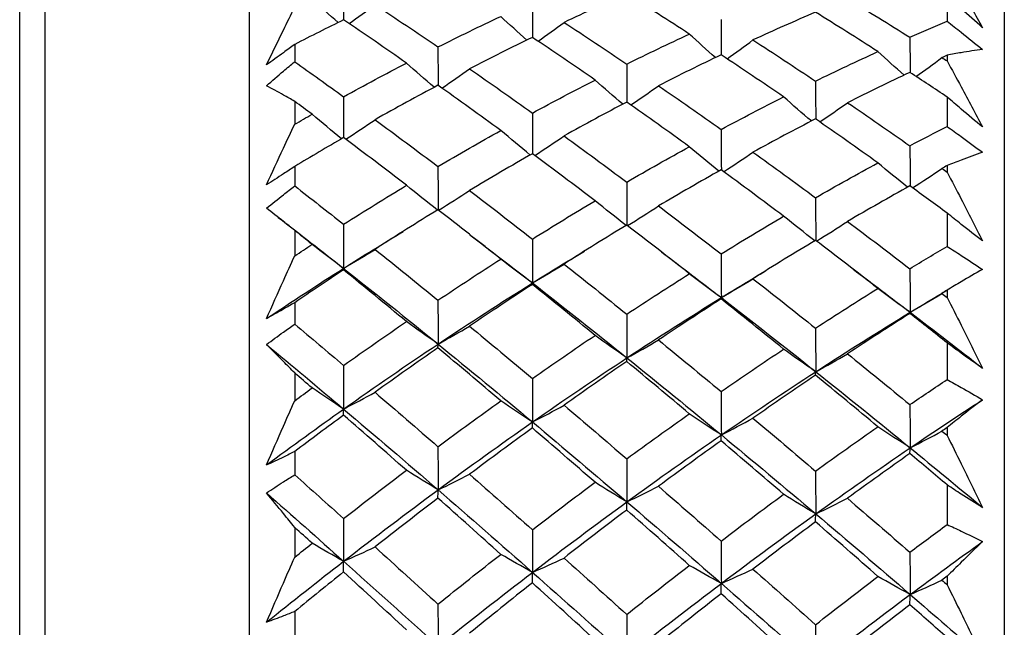
# Model space of a CAD drawing. Units: millimetres. Extents: x 24 to 867, y 24 to 606.
# Drawn here: x 181 to 189, y 159 to 164 of the extents above; entities that cross this region are included whole.
import ezdxf

# ---------------------------------------------------------------- set-up
doc = ezdxf.new("R2010")
doc.units = ezdxf.units.MM
doc.header["$LTSCALE"] = 0.54
for name, color, linetype, lineweight in [('Dimension (ISO)', 7, 'Continuous', 25), ('Visible (ISO)', 7, 'Continuous', 25), ('Visible Narrow (ISO)', 7, 'Continuous', 25)]:
    doc.layers.add(name, color=color, linetype=linetype, lineweight=lineweight)
doc.styles.add('Samuel Heath (ISO)', font='tahoma.ttf')
doc.dimstyles.new('Samuel Heath (ISO)', dxfattribs={"dimscale": 3, "dimtxt": 2, "dimasz": 2.5, "dimexe": 1, "dimexo": 1.5, "dimgap": 0.762, "dimtad": 0, "dimtih": 1, "dimtoh": 1, "dimdec": 4, "dimlfac": 0.03937, "dimrnd": 1e-08, "dimzin": 1, "dimdsep": 46, "dimlunit": 5, "dimtxsty": 'Samuel Heath (ISO)', "dimcen": 0.09, "dimdle": 10, "dimclrd": 256, "dimclre": 256, "dimclrt": 256, "dimazin": 0, "dimtfac": 1.5, "dimtmove": 0, "dimatfit": 3, "dimfxl": 1, "dimtolj": 1, "dimtzin": 0, "dimlwd": 15, "dimlwe": 15, "dimarcsym": 0})

# ---------------------------------------------------------------- blocks, each defined once
blk = doc.blocks.new('*D13')
at = {"layer": 'Defpoints', "color": 0, "transparency": 16777216}
for p in [(161.5607, 152.5738), (340.6315, 146.8666), (358.2417, 146.8666)]:
    blk.add_point(p, dxfattribs=at)
at = {"layer": 'Dimension (ISO)', "lineweight": 15, "transparency": 16777216}
for p, q in [((358.2417, 160.0738), (358.2417, 174.292)), ((358.2417, 174.292), (365.7417, 174.292)), ((166.0607, 152.5738), (361.2417, 152.5738)), ((358.2417, 146.8666), (358.2417, 152.5738)), ((345.1315, 146.8666), (361.2417, 146.8666)), ((358.2417, 139.3666), (358.2417, 131.8666))]:
    blk.add_line(p, q, dxfattribs=at)
at = {"layer": 'Dimension (ISO)', "transparency": 16777216}
for points in [[(356.9917, 160.0738), (359.4917, 160.0738), (358.2417, 152.5738)], [(356.9917, 139.3666), (359.4917, 139.3666), (358.2417, 146.8666)]]:
    blk.add_solid(points, dxfattribs=at)
at = {"layer": 'Dimension (ISO)', "color": 176, "lineweight": 18, "true_color": 0x000080, "transparency": 16777216, "insert": (371.1315, 184.8071), "char_height": 6, "attachment_point": 2, "style": 'Samuel Heath (ISO)'}
blk.add_mtext('\\A1;{\\H1.5x;\\S1/4;}', dxfattribs=at)

msp = doc.modelspace()

# ---------------------------------------------------------------- linework, layer by layer
at = {"layer": 'Visible (ISO)'}
for p, q in [((181.18714, 129.7488), (181.18714, 175.3988)), ((183.01074, 166.8238), (183.01074, 138.3238)), ((189.01074, 165.7376), (189.01074, 139.41)), ((188.55638, 164.21101), (188.55638, 164.00974)), ((183.37215, 163.82518), (183.37215, 163.68811)), ((188.55638, 163.73934), (188.55638, 163.6947)), ((183.37215, 163.37315), (183.37215, 163.1917)), ((188.55638, 163.40792), (188.55638, 163.1742)), ((183.37215, 162.85651), (183.37215, 162.70191)), ((188.55638, 162.86322), (188.55638, 162.81218)), ((188.55638, 162.48612), (188.55638, 162.22251)), ((183.37215, 162.34878), (183.37215, 162.14658)), ((188.55638, 161.87437), (188.55638, 161.81749)), ((183.37215, 161.77518), (183.37215, 161.60474)), ((188.55638, 161.45572), (188.55638, 161.16511)), ((183.37215, 161.21732), (183.37215, 160.99657)), ((188.55638, 160.78362), (188.55638, 160.72153)), ((183.37215, 160.59304), (183.37215, 160.40863)), ((188.55638, 160.32801), (188.55638, 160.01358)), ((183.37215, 159.99116), (183.37215, 159.75429)), ((188.55638, 159.60292), (188.55638, 159.53629)), ((183.37215, 159.32303), (183.37215, 159.12668))]:
    msp.add_line(p, q, dxfattribs=at)
for points, knots in [([(179.76394, 178.03781), (206.82731, 176.78674), (233.89062, 175.53433), (276.80749, 173.55239), (292.79317, 173.78199), (315.19865, 170.28374), (321.87762, 168.66648), (338.0946, 162.74258), (347.46971, 157.24581), (355.15091, 150.14798)], [1.8723188, 1.8723188, 1.8723188, 1.8723188, 10, 10, 14.7611016, 14.7611016, 16.8030784, 16.8030784, 19.9406269, 19.9406269, 19.9406269, 19.9406269]), ([(188.55638, 164.45537), (188.59337, 164.39098), (188.63033, 164.32632), (188.72435, 164.16103), (188.78137, 164.06003), (188.83831, 163.9584)], [0.013880278, 0.013880278, 0.013880278, 0.013880278, 0.039081152, 0.039081152, 0.078023446, 0.078023446, 0.078023446, 0.078023446]), ([(188.83831, 163.9584), (188.78185, 164.00818), (188.72541, 164.05844), (188.63146, 164.1429), (188.59391, 164.17686), (188.55638, 164.21101)], [0, 0, 0, 0, 0.023970685, 0.023970685, 0.039936909, 0.039936909, 0.039936909, 0.039936909]), ([(183.1478, 163.66242), (183.19275, 163.7553), (183.23781, 163.84772), (183.31265, 164.00015), (183.34238, 164.06042), (183.37215, 164.12049)], [0, 0, 0, 0, 0.034025216, 0.034025216, 0.056399941, 0.056399941, 0.056399941, 0.056399941]), ([(188.55638, 164.00974), (188.59363, 163.98062), (188.6309, 163.95127), (188.72486, 163.87673), (188.78157, 163.83122), (188.83831, 163.78518)], [0.008421493, 0.008421493, 0.008421493, 0.008421493, 0.024269226, 0.024269226, 0.048358573, 0.048358573, 0.048358573, 0.048358573]), ([(183.37215, 163.82518), (183.34255, 163.80323), (183.31297, 163.78149), (183.23816, 163.72696), (183.19295, 163.69445), (183.1478, 163.66242)], [0.006777386, 0.006777386, 0.006777386, 0.006777386, 0.019355209, 0.019355209, 0.038601825, 0.038601825, 0.038601825, 0.038601825]), ([(188.83831, 163.78518), (188.78163, 163.77795), (188.72487, 163.76951), (188.63086, 163.75353), (188.59363, 163.7467), (188.55638, 163.73934)], [0, 0, 0, 0, 0.038763247, 0.038763247, 0.06414314, 0.06414314, 0.06414314, 0.06414314]), ([(183.1478, 163.4974), (183.19282, 163.53641), (183.23788, 163.57502), (183.31269, 163.63835), (183.34241, 163.66332), (183.37215, 163.68811)], [0, 0, 0, 0, 0.019188094, 0.019188094, 0.031824387, 0.031824387, 0.031824387, 0.031824387]), ([(188.55638, 163.6947), (188.59337, 163.62656), (188.63033, 163.55819), (188.72435, 163.38359), (188.78137, 163.27705), (188.83831, 163.16999)], [0.013880278, 0.013880278, 0.013880278, 0.013880278, 0.039081152, 0.039081152, 0.078023446, 0.078023446, 0.078023446, 0.078023446]), ([(183.37215, 163.37315), (183.34251, 163.39045), (183.31292, 163.40738), (183.23808, 163.4493), (183.19289, 163.47379), (183.1478, 163.4974)], [0.011954894, 0.011954894, 0.011954894, 0.011954894, 0.034226855, 0.034226855, 0.068354858, 0.068354858, 0.068354858, 0.068354858]), ([(188.83831, 163.16999), (188.78185, 163.21669), (188.72541, 163.26396), (188.63146, 163.34357), (188.59391, 163.37563), (188.55638, 163.40792)], [0, 0, 0, 0, 0.023970685, 0.023970685, 0.039936909, 0.039936909, 0.039936909, 0.039936909]), ([(183.1478, 162.71098), (183.19275, 162.80827), (183.23781, 162.90519), (183.31265, 163.06522), (183.34238, 163.12854), (183.37215, 163.1917)], [0, 0, 0, 0, 0.034025216, 0.034025216, 0.056399941, 0.056399941, 0.056399941, 0.056399941]), ([(188.55638, 163.1742), (188.59363, 163.1477), (188.6309, 163.12094), (188.72486, 163.05284), (188.78157, 163.01115), (188.83831, 162.96884)], [0.008421493, 0.008421493, 0.008421493, 0.008421493, 0.024269226, 0.024269226, 0.048358573, 0.048358573, 0.048358573, 0.048358573]), ([(188.83831, 162.96884), (188.78163, 162.94954), (188.72487, 162.92904), (188.63086, 162.89315), (188.59363, 162.87844), (188.55638, 162.86322)], [0, 0, 0, 0, 0.038763247, 0.038763247, 0.06414314, 0.06414314, 0.06414314, 0.06414314]), ([(183.37215, 162.85651), (183.34255, 162.83678), (183.31297, 162.81726), (183.23816, 162.76845), (183.19295, 162.73945), (183.1478, 162.71098)], [0.006777386, 0.006777386, 0.006777386, 0.006777386, 0.019355209, 0.019355209, 0.038601825, 0.038601825, 0.038601825, 0.038601825]), ([(188.55638, 162.81218), (188.59337, 162.74104), (188.63033, 162.66971), (188.72435, 162.48771), (188.78137, 162.3768), (188.83831, 162.26548)], [0.013880278, 0.013880278, 0.013880278, 0.013880278, 0.039081152, 0.039081152, 0.078023446, 0.078023446, 0.078023446, 0.078023446]), ([(183.1478, 162.52486), (183.19282, 162.56123), (183.23788, 162.59712), (183.31269, 162.65587), (183.34241, 162.67899), (183.37215, 162.70191)], [0, 0, 0, 0, 0.019188094, 0.019188094, 0.031824387, 0.031824387, 0.031824387, 0.031824387]), ([(183.37215, 162.34878), (183.34251, 162.37287), (183.31292, 162.3966), (183.23808, 162.45578), (183.19289, 162.49075), (183.1478, 162.52486)], [0.011954894, 0.011954894, 0.011954894, 0.011954894, 0.034226855, 0.034226855, 0.068354858, 0.068354858, 0.068354858, 0.068354858]), ([(188.83831, 162.26548), (188.78185, 162.3086), (188.72541, 162.35235), (188.63146, 162.42625), (188.59391, 162.45606), (188.55638, 162.48612)], [0, 0, 0, 0, 0.023970685, 0.023970685, 0.039936909, 0.039936909, 0.039936909, 0.039936909]), ([(188.55638, 162.22251), (188.59363, 162.19893), (188.6309, 162.17505), (188.72486, 162.11415), (188.78157, 162.07672), (188.83831, 162.03861)], [0.008421493, 0.008421493, 0.008421493, 0.008421493, 0.024269226, 0.024269226, 0.048358573, 0.048358573, 0.048358573, 0.048358573]), ([(183.1478, 161.64848), (183.19275, 161.74912), (183.23781, 161.84947), (183.31265, 162.01535), (183.34238, 162.08103), (183.37215, 162.14658)], [0, 0, 0, 0, 0.034025216, 0.034025216, 0.056399941, 0.056399941, 0.056399941, 0.056399941]), ([(188.83831, 162.03861), (188.78163, 162.00745), (188.72487, 161.97512), (188.63086, 161.9197), (188.59363, 161.89728), (188.55638, 161.87437)], [0, 0, 0, 0, 0.038763247, 0.038763247, 0.06414314, 0.06414314, 0.06414314, 0.06414314]), ([(188.55638, 161.81749), (188.59337, 161.74412), (188.63033, 161.67062), (188.72435, 161.48321), (188.78137, 161.36914), (188.83831, 161.25479)], [0.013880278, 0.013880278, 0.013880278, 0.013880278, 0.039081152, 0.039081152, 0.078023446, 0.078023446, 0.078023446, 0.078023446]), ([(183.37215, 161.77518), (183.34255, 161.75787), (183.31297, 161.74081), (183.23816, 161.69824), (183.19295, 161.67307), (183.1478, 161.64848)], [0.006777386, 0.006777386, 0.006777386, 0.006777386, 0.019355209, 0.019355209, 0.038601825, 0.038601825, 0.038601825, 0.038601825]), ([(183.1478, 161.44329), (183.19282, 161.47661), (183.23788, 161.50941), (183.31269, 161.56293), (183.34241, 161.58395), (183.37215, 161.60474)], [0, 0, 0, 0, 0.019188094, 0.019188094, 0.031824387, 0.031824387, 0.031824387, 0.031824387]), ([(183.37215, 161.21732), (183.34251, 161.24793), (183.31292, 161.2782), (183.23808, 161.35399), (183.19289, 161.39905), (183.1478, 161.44329)], [0.011954894, 0.011954894, 0.011954894, 0.011954894, 0.034226855, 0.034226855, 0.068354858, 0.068354858, 0.068354858, 0.068354858]), ([(188.83831, 161.25479), (188.78185, 161.29385), (188.72541, 161.33362), (188.63146, 161.40098), (188.59391, 161.42821), (188.55638, 161.45572)], [0, 0, 0, 0, 0.023970685, 0.023970685, 0.039936909, 0.039936909, 0.039936909, 0.039936909]), ([(188.55638, 161.16511), (188.59363, 161.1447), (188.6309, 161.12397), (188.72486, 161.07092), (188.78157, 161.03818), (188.83831, 161.00468)], [0.008421493, 0.008421493, 0.008421493, 0.008421493, 0.024269226, 0.024269226, 0.048358573, 0.048358573, 0.048358573, 0.048358573]), ([(183.1478, 160.48656), (183.19275, 160.58944), (183.23781, 160.69213), (183.31265, 160.86203), (183.34238, 160.92935), (183.37215, 160.99657)], [0, 0, 0, 0, 0.034025216, 0.034025216, 0.056399941, 0.056399941, 0.056399941, 0.056399941]), ([(188.83831, 161.00468), (188.78163, 160.962), (188.72487, 160.91819), (188.63086, 160.84386), (188.59363, 160.81398), (188.55638, 160.78362)], [0, 0, 0, 0, 0.038763247, 0.038763247, 0.06414314, 0.06414314, 0.06414314, 0.06414314]), ([(188.55638, 160.72153), (188.59337, 160.64673), (188.63033, 160.57186), (188.72435, 160.3811), (188.78137, 160.26512), (188.83831, 160.14899)], [0.013880278, 0.013880278, 0.013880278, 0.013880278, 0.039081152, 0.039081152, 0.078023446, 0.078023446, 0.078023446, 0.078023446]), ([(183.37215, 160.59304), (183.34255, 160.57835), (183.31297, 160.56392), (183.23816, 160.52807), (183.19295, 160.507), (183.1478, 160.48656)], [0.006777386, 0.006777386, 0.006777386, 0.006777386, 0.019355209, 0.019355209, 0.038601825, 0.038601825, 0.038601825, 0.038601825]), ([(183.1478, 160.26455), (183.19282, 160.29446), (183.23788, 160.3238), (183.31269, 160.3715), (183.34241, 160.39019), (183.37215, 160.40863)], [0, 0, 0, 0, 0.019188094, 0.019188094, 0.031824387, 0.031824387, 0.031824387, 0.031824387]), ([(188.83831, 160.14899), (188.78185, 160.18356), (188.72541, 160.2189), (188.63146, 160.279), (188.59391, 160.30335), (188.55638, 160.32801)], [0, 0, 0, 0, 0.023970685, 0.023970685, 0.039936909, 0.039936909, 0.039936909, 0.039936909]), ([(183.37215, 159.99116), (183.34251, 160.02796), (183.31292, 160.06444), (183.23808, 160.15601), (183.19289, 160.21066), (183.1478, 160.26455)], [0.011954894, 0.011954894, 0.011954894, 0.011954894, 0.034226855, 0.034226855, 0.068354858, 0.068354858, 0.068354858, 0.068354858]), ([(188.55638, 160.01358), (188.59363, 159.99657), (188.6309, 159.97921), (188.72486, 159.93461), (188.78157, 159.9069), (188.83831, 159.87838)], [0.008421493, 0.008421493, 0.008421493, 0.008421493, 0.024269226, 0.024269226, 0.048358573, 0.048358573, 0.048358573, 0.048358573]), ([(188.83831, 159.87838), (188.78163, 159.82464), (188.72487, 159.76984), (188.63086, 159.67741), (188.59363, 159.64039), (188.55638, 159.60292)], [0, 0, 0, 0, 0.038763247, 0.038763247, 0.06414314, 0.06414314, 0.06414314, 0.06414314]), ([(183.1478, 159.23794), (183.19275, 159.34194), (183.23781, 159.44584), (183.31265, 159.61791), (183.34238, 159.68612), (183.37215, 159.75429)], [0, 0, 0, 0, 0.034025216, 0.034025216, 0.056399941, 0.056399941, 0.056399941, 0.056399941]), ([(188.55638, 159.53629), (188.59337, 159.4609), (188.63033, 159.38547), (188.72435, 159.19345), (188.78137, 159.07684), (188.83831, 158.96019)], [0.013880278, 0.013880278, 0.013880278, 0.013880278, 0.039081152, 0.039081152, 0.078023446, 0.078023446, 0.078023446, 0.078023446]), ([(183.37215, 159.32303), (183.34255, 159.31112), (183.31297, 159.29949), (183.23816, 159.27075), (183.19295, 159.25401), (183.1478, 159.23794)], [0.006777386, 0.006777386, 0.006777386, 0.006777386, 0.019355209, 0.019355209, 0.038601825, 0.038601825, 0.038601825, 0.038601825])]:
    msp.add_open_spline(points, degree=3, knots=knots, dxfattribs=at)
for points in [[(183.76072, 164.3044), (183.76081, 164.20967), (183.7609, 164.11494), (183.761, 164.02021)], [(186.01066, 164.22535), (185.84439, 164.15315), (185.67827, 164.07831), (185.5123, 164.00086)], [(186.50796, 163.90804), (186.34203, 164.01585), (186.17627, 164.12163), (186.01066, 164.22535)], [(183.71704, 163.99895), (183.64763, 164.0612), (183.57901, 164.12402), (183.51117, 164.18743)], [(183.80478, 163.99061), (183.87418, 164.04002), (183.94284, 164.09009), (184.01078, 164.14085)], [(184.01078, 164.14085), (184.17728, 164.03097), (184.34391, 163.91904), (184.5107, 163.80512)], [(185.26068, 164.16371), (185.26096, 164.06942), (185.26125, 163.97512), (185.26154, 163.88083)], [(187.76468, 164.18792), (187.92982, 164.08811), (188.09511, 163.98624), (188.2606, 163.88236)], [(187.51062, 164.08132), (187.3448, 164.01039), (187.17923, 163.93689), (187.01388, 163.86087)], [(188.00628, 163.76835), (187.84088, 163.87468), (187.67567, 163.97902), (187.51062, 164.08132)], [(183.76072, 164.0204), (183.63117, 163.95695), (183.50165, 163.89187), (183.37215, 163.82518)], [(184.26038, 163.67733), (184.09368, 163.79367), (183.92713, 163.90805), (183.76072, 164.0204)], [(184.5107, 163.80512), (184.6769, 163.88863), (184.84319, 163.96951), (185.00959, 164.04773)], [(185.21635, 163.85994), (185.14663, 163.92194), (185.07772, 163.98455), (185.00959, 164.04773)], [(185.30606, 163.85103), (185.37555, 163.90029), (185.44429, 163.95023), (185.5123, 164.00086)], [(185.5123, 164.00086), (185.67827, 163.89248), (185.84438, 163.78207), (186.01066, 163.66971)], [(186.76064, 164.02304), (186.76112, 163.92917), (186.7616, 163.8353), (186.76209, 163.74144)], [(188.2606, 163.88236), (188.35909, 163.92572), (188.45768, 163.96818), (188.55638, 164.00974)], [(186.01066, 163.66971), (186.17625, 163.75171), (186.34201, 163.83116), (186.50796, 163.90804)], [(186.71566, 163.72092), (186.64562, 163.7827), (186.57639, 163.84507), (186.50796, 163.90804)], [(185.26068, 163.8814), (185.09418, 163.80101), (184.92781, 163.71799), (184.76154, 163.63239)], [(185.75878, 163.54297), (185.59258, 163.65773), (185.42656, 163.77056), (185.26068, 163.8814)], [(186.80738, 163.71144), (186.87696, 163.76056), (186.94579, 163.81037), (187.01388, 163.86087)], [(187.01388, 163.86087), (187.17929, 163.75398), (187.34486, 163.64511), (187.51062, 163.53431)], [(188.2606, 163.88236), (188.26128, 163.78892), (188.26197, 163.69547), (188.26267, 163.60203)], [(184.5107, 163.80512), (184.5109, 163.70369), (184.5111, 163.60226), (184.5113, 163.50083)], [(187.51062, 163.53431), (187.67559, 163.61479), (187.8408, 163.69282), (188.00628, 163.76835)], [(188.21496, 163.58191), (188.14458, 163.64345), (188.07503, 163.7056), (188.00628, 163.76835)], [(183.37215, 163.68811), (183.50158, 163.59666), (183.6311, 163.50404), (183.76072, 163.41028)], [(183.76072, 163.41028), (183.92722, 163.50191), (184.09377, 163.59094), (184.26038, 163.67733)], [(184.48001, 163.48495), (184.40591, 163.54844), (184.3327, 163.61257), (184.26038, 163.67733)], [(186.76064, 163.7424), (186.59459, 163.66337), (186.42875, 163.58181), (186.26308, 163.49774)], [(187.25712, 163.4086), (187.09146, 163.52178), (186.92598, 163.63306), (186.76064, 163.7424)], [(188.30872, 163.57185), (188.3784, 163.62082), (188.44732, 163.67049), (188.5155, 163.72088)], [(188.55638, 163.73934), (188.54275, 163.7332), (188.52912, 163.72705), (188.5155, 163.72088)], [(188.5155, 163.72088), (188.52912, 163.71216), (188.54275, 163.70344), (188.55638, 163.6947)], [(184.54209, 163.47899), (184.61607, 163.52938), (184.68922, 163.58052), (184.76154, 163.63239)], [(184.76154, 163.63239), (184.92777, 163.517), (185.09415, 163.39968), (185.26068, 163.28052)], [(186.01066, 163.66971), (186.01106, 163.56874), (186.01147, 163.46776), (186.01189, 163.36679)], [(188.2606, 163.60339), (188.09502, 163.52573), (187.92972, 163.44562), (187.76468, 163.36309)], [(188.55638, 163.40792), (188.45773, 163.47375), (188.35914, 163.53891), (188.2606, 163.60339)], [(185.26068, 163.28052), (185.42658, 163.37052), (185.5926, 163.45802), (185.75878, 163.54297)], [(185.9794, 163.35126), (185.90495, 163.41452), (185.83142, 163.47842), (185.75878, 163.54297)], [(187.51062, 163.53431), (187.51123, 163.43379), (187.51186, 163.33325), (187.5125, 163.23274)], [(184.5107, 163.50126), (184.34398, 163.41278), (184.17735, 163.32171), (184.01078, 163.22809)], [(185.00959, 163.14232), (184.84314, 163.26381), (184.67685, 163.38348), (184.5107, 163.50126)], [(186.04333, 163.34472), (186.11742, 163.39498), (186.19067, 163.44598), (186.26308, 163.49774)], [(186.26308, 163.49774), (186.42878, 163.38395), (186.59462, 163.26826), (186.76064, 163.15075)], [(183.51117, 163.27099), (183.46481, 163.30519), (183.41847, 163.33924), (183.37215, 163.37315)], [(183.76072, 163.41028), (183.76082, 163.30198), (183.76093, 163.19366), (183.76104, 163.08535)], [(186.01066, 163.36765), (185.84439, 163.28065), (185.67827, 163.19113), (185.5123, 163.09915)], [(186.50796, 163.01365), (186.34203, 163.13347), (186.17627, 163.25149), (186.01066, 163.36765)], [(186.76064, 163.15075), (186.92592, 163.23914), (187.09141, 163.32511), (187.25712, 163.4086)], [(187.47878, 163.21758), (187.40398, 163.2806), (187.3301, 163.34427), (187.25712, 163.4086)], [(187.54459, 163.21044), (187.6188, 163.26056), (187.69216, 163.31144), (187.76468, 163.36309)], [(187.76468, 163.36309), (187.92982, 163.25089), (188.09511, 163.13685), (188.2606, 163.021)], [(185.26068, 163.28052), (185.261, 163.17269), (185.26132, 163.06485), (185.26165, 162.95703)], [(183.37215, 163.1917), (183.41848, 163.21833), (183.46482, 163.24476), (183.51117, 163.27099)], [(183.74347, 163.07562), (183.66503, 163.14006), (183.5876, 163.20519), (183.51117, 163.27099)], [(183.77832, 163.07241), (183.85674, 163.12352), (183.93422, 163.17541), (184.01078, 163.22809)], [(184.01078, 163.22809), (184.17726, 163.10592), (184.34389, 162.98192), (184.5107, 162.85616)], [(187.51062, 163.23404), (187.3448, 163.14851), (187.17923, 163.06055), (187.01388, 162.9702)], [(188.00628, 162.88498), (187.84088, 163.00313), (187.67567, 163.1195), (187.51062, 163.23404)], [(184.5107, 162.85616), (184.6769, 162.95403), (184.84319, 163.04943), (185.00959, 163.14232)], [(185.24293, 162.94762), (185.16414, 163.01183), (185.08636, 163.07673), (185.00959, 163.14232)], [(186.76064, 163.15075), (186.76118, 163.0434), (186.76173, 162.93604), (186.76229, 162.82869)], [(188.2606, 163.021), (188.35909, 163.07291), (188.45768, 163.12398), (188.55638, 163.1742)], [(183.76072, 163.08559), (183.63117, 163.01077), (183.50165, 162.9344), (183.37215, 162.85651)], [(184.26038, 162.70683), (184.09367, 162.83484), (183.92712, 162.96111), (183.76072, 163.08559)], [(185.27947, 162.94383), (185.35803, 162.9948), (185.43563, 163.04657), (185.5123, 163.09915)], [(185.5123, 163.09915), (185.67827, 162.97866), (185.84439, 162.85638), (186.01066, 162.73239)], [(186.01066, 162.73239), (186.17625, 162.82855), (186.34201, 162.92231), (186.50796, 163.01365)], [(186.7424, 162.81964), (186.66323, 162.8836), (186.58509, 162.94828), (186.50796, 163.01365)], [(186.78065, 162.81524), (186.85934, 162.86608), (186.93708, 162.91773), (187.01388, 162.9702)], [(187.01388, 162.9702), (187.1793, 162.85141), (187.34487, 162.73087), (187.51062, 162.60863)], [(188.2606, 163.021), (188.26136, 162.91412), (188.26215, 162.80722), (188.26295, 162.70034)], [(185.26068, 162.95775), (185.09418, 162.8629), (184.92781, 162.76557), (184.76154, 162.66582)], [(185.75878, 162.58421), (185.59259, 162.71043), (185.42657, 162.83497), (185.26068, 162.95775)], [(184.5107, 162.85616), (184.51092, 162.74175), (184.51115, 162.62732), (184.51138, 162.51291)], [(186.76064, 162.8299), (186.59459, 162.73662), (186.42875, 162.64095), (186.26308, 162.54294)], [(187.25712, 162.46159), (187.09146, 162.58604), (186.92598, 162.70883), (186.76064, 162.8299)], [(187.51062, 162.60863), (187.67559, 162.70307), (187.8408, 162.7952), (188.00628, 162.88498)], [(188.24186, 162.69165), (188.1623, 162.75538), (188.08378, 162.81983), (188.00628, 162.88498)], [(188.28185, 162.68664), (188.36069, 162.73735), (188.43857, 162.78889), (188.5155, 162.84125)], [(188.55638, 162.86322), (188.54275, 162.85591), (188.52912, 162.84859), (188.5155, 162.84125)], [(188.5155, 162.84125), (188.52912, 162.83158), (188.54275, 162.82189), (188.55638, 162.81218)], [(186.01066, 162.73239), (186.01111, 162.61848), (186.01157, 162.50455), (186.01204, 162.39064)], [(183.37215, 162.70191), (183.50158, 162.60143), (183.6311, 162.49994), (183.76072, 162.39744)], [(183.76072, 162.39744), (183.92722, 162.50303), (184.09377, 162.60617), (184.26038, 162.70683)], [(184.50632, 162.51075), (184.42322, 162.57538), (184.34125, 162.64074), (184.26038, 162.70683)], [(184.51576, 162.5095), (184.59873, 162.56076), (184.68065, 162.61287), (184.76154, 162.66582)], [(184.76154, 162.66582), (184.92776, 162.53888), (185.09413, 162.41026), (185.26068, 162.28001)], [(188.2606, 162.70204), (188.09502, 162.61033), (187.92972, 162.51632), (187.76468, 162.42005)], [(188.55638, 162.48612), (188.45773, 162.55869), (188.35914, 162.63067), (188.2606, 162.70204)], [(185.26068, 162.28001), (185.42658, 162.38378), (185.5926, 162.48519), (185.75878, 162.58421)], [(186.00587, 162.38879), (185.92237, 162.45319), (185.84002, 162.51833), (185.75878, 162.58421)], [(187.51062, 162.60863), (187.51131, 162.49521), (187.51201, 162.38177), (187.51273, 162.26836)], [(184.5107, 162.51344), (184.34398, 162.41091), (184.17735, 162.30595), (184.01078, 162.19859)], [(185.00959, 162.12111), (184.84312, 162.2535), (184.67684, 162.3843), (184.5107, 162.51344)], [(186.01684, 162.38695), (186.09998, 162.43809), (186.18206, 162.49008), (186.26308, 162.54294)], [(186.26308, 162.54294), (186.42876, 162.4178), (186.59461, 162.29099), (186.76064, 162.16259)], [(183.24201, 162.45246), (183.41502, 162.3192), (183.58804, 162.18428), (183.76106, 162.04782)], [(186.76064, 162.16259), (186.92592, 162.26453), (187.09141, 162.36422), (187.25712, 162.46159)], [(187.50542, 162.26684), (187.4215, 162.33101), (187.33875, 162.39592), (187.25712, 162.46159)], [(187.51795, 162.26439), (187.60126, 162.3154), (187.6835, 162.36729), (187.76468, 162.42005)], [(187.76468, 162.42005), (187.92982, 162.2967), (188.09512, 162.17172), (188.2606, 162.04517)], [(183.51117, 162.23735), (183.46481, 162.27462), (183.41847, 162.31177), (183.37215, 162.34878)], [(183.76072, 162.39744), (183.76083, 162.28091), (183.76094, 162.16435), (183.76106, 162.04782)], [(183.76106, 162.04782), (183.91836, 162.14749), (184.07566, 162.245), (184.23296, 162.34034)], [(186.01066, 162.3917), (185.84439, 162.29084), (185.67827, 162.18763), (185.5123, 162.08211)], [(186.50796, 162.00488), (186.34201, 162.13541), (186.17626, 162.26437), (186.01066, 162.3917)], [(184.76487, 162.31468), (184.93049, 162.18839), (185.09611, 162.0606), (185.26173, 161.93142)], [(185.26068, 162.28001), (185.26102, 162.16382), (185.26137, 162.04761), (185.26173, 161.93142)], [(187.51062, 162.26996), (187.3448, 162.17076), (187.17923, 162.0693), (187.01388, 161.96563)], [(188.00628, 161.88864), (187.84089, 162.0173), (187.67568, 162.14442), (187.51062, 162.26996)], [(183.37215, 162.14658), (183.41848, 162.17702), (183.46482, 162.20728), (183.51117, 162.23735)], [(183.76106, 162.04782), (183.6766, 162.11029), (183.59331, 162.17347), (183.51117, 162.23735)], [(183.76106, 162.04782), (183.84537, 162.09726), (183.92861, 162.14751), (184.01078, 162.19859)], [(184.01078, 162.19859), (184.17727, 162.06546), (184.3439, 161.93075), (184.5107, 161.79454)], [(185.26173, 161.93142), (185.39906, 162.01723), (185.53638, 162.10143), (185.67371, 162.18397)], [(188.2606, 162.04517), (188.35909, 162.10507), (188.45768, 162.16418), (188.55638, 162.22251)], [(184.5107, 161.79454), (184.6769, 161.90572), (184.84319, 162.01459), (185.00959, 162.12111)], [(185.26173, 161.93142), (185.1765, 161.99393), (185.09246, 162.05716), (185.00959, 162.12111)], [(186.28705, 162.17779), (186.44551, 162.05818), (186.60398, 161.93722), (186.76242, 161.81502)], [(186.76064, 162.16259), (186.76122, 162.04674), (186.76181, 161.93087), (186.76242, 161.81502)], [(183.1478, 161.64848), (183.35221, 161.78515), (183.55664, 161.9183), (183.76106, 162.04782)], [(183.76072, 162.03561), (183.63117, 161.95023), (183.50165, 161.86342), (183.37215, 161.77518)], [(183.76072, 162.03561), (183.76083, 162.03967), (183.76094, 162.04374), (183.76106, 162.04782)], [(184.26038, 161.62531), (184.09367, 161.76357), (183.92713, 161.90036), (183.76072, 162.03561)], [(183.76106, 162.04782), (184.01117, 161.85055), (184.26128, 161.65005), (184.51139, 161.44663)], [(185.26173, 161.93142), (185.34634, 161.98082), (185.42986, 162.03105), (185.5123, 162.08211)], [(185.5123, 162.08211), (185.67826, 161.95086), (185.84437, 161.81805), (186.01066, 161.68377)], [(186.76242, 161.81502), (186.87962, 161.88723), (186.99681, 161.95827), (187.11401, 162.02812)], [(187.80866, 162.0417), (187.96015, 161.92852), (188.11165, 161.81413), (188.26314, 161.69862)], [(188.2606, 162.04517), (188.26143, 161.92966), (188.26227, 161.81413), (188.26314, 161.69862)], [(186.01066, 161.68377), (186.17625, 161.79303), (186.34201, 161.90009), (186.50796, 162.00488)], [(186.76242, 161.81502), (186.67639, 161.87756), (186.59158, 161.94085), (186.50796, 162.00488)], [(186.76242, 161.81502), (186.84734, 161.86437), (186.93116, 161.91457), (187.01388, 161.96563)], [(187.01388, 161.96563), (187.17929, 161.83626), (187.34486, 161.70536), (187.51062, 161.57301)], [(184.51139, 161.44663), (184.76151, 161.61349), (185.01161, 161.77514), (185.26173, 161.93142)], [(185.26068, 161.92032), (185.09418, 161.81206), (184.92781, 161.70149), (184.76154, 161.58867)], [(185.26068, 161.92032), (185.26102, 161.924), (185.26137, 161.92771), (185.26173, 161.93142)], [(185.75878, 161.51577), (185.59258, 161.65209), (185.42656, 161.78696), (185.26068, 161.92032)], [(185.26173, 161.93142), (185.51184, 161.73634), (185.76194, 161.53808), (186.01207, 161.33695)], [(187.51062, 161.57301), (187.67559, 161.68036), (187.8408, 161.78559), (188.00628, 161.88864)], [(188.26314, 161.69862), (188.17629, 161.7612), (188.09068, 161.82454), (188.00628, 161.88864)], [(188.26314, 161.69862), (188.36003, 161.75747), (188.45692, 161.81553), (188.55382, 161.87279)], [(188.55638, 161.87437), (188.54275, 161.86597), (188.52912, 161.85756), (188.5155, 161.84914)], [(184.5107, 161.79454), (184.51092, 161.67857), (184.51115, 161.56259), (184.51139, 161.44663)], [(186.01207, 161.33695), (186.2622, 161.50152), (186.51229, 161.66092), (186.76242, 161.81502)], [(186.76064, 161.80503), (186.59459, 161.69852), (186.42875, 161.58979), (186.26308, 161.47891)], [(186.76064, 161.80503), (186.76122, 161.80833), (186.76181, 161.81166), (186.76242, 161.81502)], [(187.25712, 161.40624), (187.09145, 161.54062), (186.92597, 161.67357), (186.76064, 161.80503)], [(186.76242, 161.81502), (187.01252, 161.62214), (187.26267, 161.42609), (187.51278, 161.22726)], [(188.26314, 161.69862), (188.34838, 161.74793), (188.43249, 161.7981), (188.5155, 161.84914)], [(188.5155, 161.84914), (188.52912, 161.8386), (188.54275, 161.82805), (188.55638, 161.81749)], [(186.01066, 161.68377), (186.01112, 161.56817), (186.01159, 161.45255), (186.01207, 161.33695)], [(187.51278, 161.22726), (187.76292, 161.38955), (188.01303, 161.54672), (188.26314, 161.69862)], [(188.2606, 161.68972), (188.09502, 161.58497), (187.92972, 161.47809), (187.76468, 161.36914)], [(188.2606, 161.68972), (188.26143, 161.69265), (188.26227, 161.69562), (188.26314, 161.69862)], [(188.55638, 161.45572), (188.45773, 161.53424), (188.35914, 161.61224), (188.2606, 161.68972)], [(188.26314, 161.69862), (188.45486, 161.55244), (188.64659, 161.40445), (188.83831, 161.25479)], [(183.37215, 161.60474), (183.50158, 161.49634), (183.6311, 161.38708), (183.76072, 161.27698)], [(183.76072, 161.27698), (183.92722, 161.39536), (184.09377, 161.51148), (184.26038, 161.62531)], [(184.51139, 161.44663), (184.42655, 161.50551), (184.34289, 161.56508), (184.26038, 161.62531)], [(184.51139, 161.44663), (184.59585, 161.4932), (184.67923, 161.54054), (184.76154, 161.58867)], [(184.76154, 161.58867), (184.92776, 161.45158), (185.09413, 161.31306), (185.26068, 161.17317)], [(187.51062, 161.57301), (187.51132, 161.45777), (187.51204, 161.3425), (187.51278, 161.22726)], [(185.26068, 161.17317), (185.42658, 161.28955), (185.5926, 161.40377), (185.75878, 161.51577)], [(186.01207, 161.33695), (185.92645, 161.39586), (185.84203, 161.45547), (185.75878, 161.51577)], [(183.1478, 161.44329), (183.35222, 161.27429), (183.55664, 161.10335), (183.76106, 160.93066)], [(183.76106, 160.93066), (184.01117, 161.10772), (184.26128, 161.27977), (184.51139, 161.44663)], [(184.5107, 161.41672), (184.34398, 161.30126), (184.17735, 161.18356), (184.01078, 161.06365)], [(184.5107, 161.41672), (184.51092, 161.42668), (184.51115, 161.43665), (184.51139, 161.44663)], [(185.00959, 160.99531), (184.84313, 161.13712), (184.67685, 161.27762), (184.5107, 161.41672)], [(184.51139, 161.44663), (184.7615, 161.24321), (185.01161, 161.03689), (185.26173, 160.82798)], [(186.01207, 161.33695), (186.09684, 161.38347), (186.1805, 161.43079), (186.26308, 161.47891)], [(186.26308, 161.47891), (186.42878, 161.34377), (186.59462, 161.20724), (186.76064, 161.06936)], [(186.76064, 161.06936), (186.92592, 161.18375), (187.09141, 161.29606), (187.25712, 161.40624)], [(187.51278, 161.22726), (187.42634, 161.28621), (187.34114, 161.34587), (187.25712, 161.40624)], [(185.26173, 160.82798), (185.51185, 161.00267), (185.76194, 161.17237), (186.01207, 161.33695)], [(186.01066, 161.30818), (186.01112, 161.31775), (186.01159, 161.32734), (186.01207, 161.33695)], [(186.01207, 161.33695), (186.2622, 161.13581), (186.51229, 160.93184), (186.76242, 160.72531)], [(187.51278, 161.22726), (187.59786, 161.27374), (187.68182, 161.32103), (187.76468, 161.36914)], [(187.76468, 161.36914), (187.92982, 161.23597), (188.09511, 161.10143), (188.2606, 160.96557)], [(183.76072, 161.27698), (183.76083, 161.16154), (183.76094, 161.04609), (183.76106, 160.93066)], [(186.01066, 161.30818), (185.84439, 161.19457), (185.67827, 161.07879), (185.5123, 160.96091)], [(186.50796, 160.89278), (186.34203, 161.03257), (186.17627, 161.17106), (186.01066, 161.30818)], [(183.51117, 161.09784), (183.46481, 161.13777), (183.41847, 161.1776), (183.37215, 161.21732)], [(185.26068, 161.17317), (185.26102, 161.05811), (185.26137, 160.94304), (185.26173, 160.82798)], [(186.76242, 160.72531), (187.01256, 160.89762), (187.26263, 161.06497), (187.51278, 161.22726)], [(187.51062, 161.19965), (187.3448, 161.08787), (187.17923, 160.97403), (187.01388, 160.85816)], [(187.51062, 161.19965), (187.51132, 161.20882), (187.51204, 161.21802), (187.51278, 161.22726)], [(188.00628, 160.79025), (187.84088, 160.92802), (187.67567, 161.06451), (187.51062, 161.19965)], [(187.51278, 161.22726), (187.76289, 161.02843), (188.01302, 160.82677), (188.26314, 160.62264)], [(183.37215, 160.99657), (183.41848, 161.0305), (183.46482, 161.06426), (183.51117, 161.09784)], [(183.76106, 160.93066), (183.6766, 160.98576), (183.59331, 161.04149), (183.51117, 161.09784)], [(188.2606, 160.96557), (188.35909, 161.0328), (188.45768, 161.09932), (188.55638, 161.16511)], [(183.76106, 160.93066), (183.84537, 160.97426), (183.92861, 161.01859), (184.01078, 161.06365)], [(184.01078, 161.06365), (184.17727, 160.92101), (184.3439, 160.77707), (184.5107, 160.63189)], [(186.76064, 161.06936), (186.76122, 160.95469), (186.76181, 160.83999), (186.76242, 160.72531)], [(184.5107, 160.63189), (184.6769, 160.75515), (184.84319, 160.87631), (185.00959, 160.99531)], [(185.26173, 160.82798), (185.1765, 160.88312), (185.09246, 160.93889), (185.00959, 160.99531)], [(185.26173, 160.82798), (185.34634, 160.87155), (185.42986, 160.91586), (185.5123, 160.96091)], [(185.5123, 160.96091), (185.67826, 160.82031), (185.84437, 160.67843), (186.01066, 160.53533)], [(188.2606, 160.96557), (188.26143, 160.85127), (188.26227, 160.73694), (188.26314, 160.62264)], [(188.26314, 160.62264), (188.45488, 160.75289), (188.64657, 160.88024), (188.83831, 161.00468)], [(183.1478, 160.48656), (183.35221, 160.63786), (183.55664, 160.78593), (183.76106, 160.93066)], [(183.76072, 160.88196), (183.63117, 160.78697), (183.50165, 160.69065), (183.37215, 160.59304)], [(183.76072, 160.88196), (183.76083, 160.89819), (183.76094, 160.91442), (183.76106, 160.93066)], [(184.26038, 160.44461), (184.09367, 160.59162), (183.92713, 160.73742), (183.76072, 160.88196)], [(183.76106, 160.93066), (184.01117, 160.71936), (184.26128, 160.50545), (184.51139, 160.28924)], [(186.01066, 160.53533), (186.17625, 160.65651), (186.34201, 160.77568), (186.50796, 160.89278)], [(186.76242, 160.72531), (186.67639, 160.78047), (186.59158, 160.8363), (186.50796, 160.89278)], [(186.76242, 160.72531), (186.84734, 160.76884), (186.93116, 160.81312), (187.01388, 160.85816)], [(187.01388, 160.85816), (187.1793, 160.7196), (187.34487, 160.57979), (187.51062, 160.43878)], [(184.51139, 160.28924), (184.76151, 160.47366), (185.01161, 160.6533), (185.26173, 160.82798)], [(185.26068, 160.78049), (185.09418, 160.66), (184.92781, 160.53741), (184.76154, 160.41276)], [(185.26068, 160.78049), (185.26102, 160.79631), (185.26137, 160.81214), (185.26173, 160.82798)], [(185.75878, 160.34937), (185.59258, 160.49428), (185.42656, 160.63801), (185.26068, 160.78049)], [(185.26173, 160.82798), (185.51184, 160.61907), (185.76195, 160.4076), (186.01207, 160.19387)], [(187.51062, 160.43878), (187.67559, 160.55788), (187.8408, 160.67506), (188.00628, 160.79025)], [(188.26314, 160.62264), (188.17629, 160.67783), (188.09068, 160.7337), (188.00628, 160.79025)], [(188.55638, 160.78362), (188.54275, 160.77423), (188.52912, 160.76482), (188.5155, 160.7554)], [(186.01207, 160.19387), (186.2622, 160.37581), (186.51228, 160.553), (186.76242, 160.72531)], [(186.76064, 160.67902), (186.76122, 160.69442), (186.76181, 160.70985), (186.76242, 160.72531)], [(186.76242, 160.72531), (187.01255, 160.51878), (187.26263, 160.30976), (187.51278, 160.09849)], [(188.26314, 160.62264), (188.34838, 160.66613), (188.43249, 160.71038), (188.5155, 160.7554)], [(188.5155, 160.7554), (188.52912, 160.74412), (188.54275, 160.73283), (188.55638, 160.72153)], [(184.5107, 160.63189), (184.51092, 160.51768), (184.51115, 160.40346), (184.51139, 160.28924)], [(186.76064, 160.67902), (186.59459, 160.56045), (186.42875, 160.43986), (186.26308, 160.31731)], [(187.25712, 160.25412), (187.09146, 160.39693), (186.92598, 160.53858), (186.76064, 160.67902)], [(187.51278, 160.09849), (187.76292, 160.27796), (188.01299, 160.45271), (188.26314, 160.62264)], [(188.2606, 160.57753), (188.26143, 160.59253), (188.26227, 160.60756), (188.26314, 160.62264)], [(188.26314, 160.62264), (188.45486, 160.46617), (188.64659, 160.30823), (188.83831, 160.14899)], [(188.2606, 160.57753), (188.09502, 160.46089), (187.92972, 160.34231), (187.76468, 160.22186)], [(188.55638, 160.32801), (188.45773, 160.41161), (188.35914, 160.49478), (188.2606, 160.57753)], [(186.01066, 160.53533), (186.01112, 160.42152), (186.01159, 160.30769), (186.01207, 160.19387)], [(183.37215, 160.40863), (183.50158, 160.29349), (183.6311, 160.17766), (183.76072, 160.06115)], [(183.76072, 160.06115), (183.92722, 160.19104), (184.09377, 160.31887), (184.26038, 160.44461)], [(184.51139, 160.28924), (184.42655, 160.34045), (184.34289, 160.39224), (184.26038, 160.44461)], [(184.51139, 160.28924), (184.59585, 160.32974), (184.67923, 160.37091), (184.76154, 160.41276)], [(184.76154, 160.41276), (184.92777, 160.267), (185.09414, 160.12009), (185.26068, 159.9721)], [(187.51062, 160.43878), (187.51132, 160.32536), (187.51204, 160.21192), (187.51278, 160.09849)], [(185.26068, 159.9721), (185.42658, 160.09983), (185.5926, 160.2256), (185.75878, 160.34937)], [(186.01207, 160.19387), (185.92645, 160.2451), (185.84203, 160.29693), (185.75878, 160.34937)], [(186.01207, 160.19387), (186.09684, 160.23432), (186.1805, 160.27547), (186.26308, 160.31731)], [(186.26308, 160.31731), (186.42878, 160.17367), (186.59462, 160.0289), (186.76064, 159.88306)], [(183.1478, 160.26455), (183.35222, 160.08513), (183.55664, 159.90419), (183.76106, 159.72193)], [(183.76106, 159.72193), (184.01117, 159.91566), (184.26128, 160.10483), (184.51139, 160.28924)], [(184.5107, 160.22311), (184.51092, 160.24514), (184.51115, 160.26719), (184.51139, 160.28924)], [(184.51139, 160.28924), (184.7615, 160.07304), (185.01161, 159.85455), (185.26173, 159.63411)], [(186.76064, 159.88306), (186.92592, 160.00863), (187.09141, 160.13234), (187.25712, 160.25412)], [(187.51278, 160.09849), (187.42634, 160.14975), (187.34114, 160.20163), (187.25712, 160.25412)], [(184.5107, 160.22311), (184.34398, 160.09599), (184.17735, 159.96684), (184.01078, 159.83569)], [(185.00959, 159.77723), (184.84314, 159.92692), (184.67685, 160.07557), (184.5107, 160.22311)], [(185.26173, 159.63411), (185.51185, 159.82528), (185.76194, 160.01192), (186.01207, 160.19387)], [(186.01066, 160.12897), (186.01112, 160.15058), (186.01159, 160.17221), (186.01207, 160.19387)], [(186.01207, 160.19387), (186.2622, 159.98013), (186.51229, 159.76418), (186.76242, 159.54629)], [(187.51278, 160.09849), (187.59786, 160.13891), (187.68182, 160.18003), (187.76468, 160.22186)], [(187.76468, 160.22186), (187.92982, 160.08034), (188.09512, 159.93771), (188.2606, 159.79403)], [(186.01066, 160.12897), (185.84439, 160.00385), (185.67827, 159.87678), (185.5123, 159.74781)], [(186.50796, 159.68953), (186.34203, 159.83706), (186.17627, 159.98357), (186.01066, 160.12897)], [(186.76242, 159.54629), (187.01256, 159.73491), (187.26263, 159.91901), (187.51278, 160.09849)], [(187.51062, 160.03483), (187.51132, 160.05601), (187.51204, 160.07723), (187.51278, 160.09849)], [(187.51278, 160.09849), (187.76292, 159.88722), (188.01299, 159.6738), (188.26314, 159.45846)], [(183.76072, 160.06115), (183.76083, 159.94809), (183.76094, 159.835), (183.76106, 159.72193)], [(187.51062, 160.03483), (187.3448, 159.9117), (187.17923, 159.78671), (187.01388, 159.65992)], [(188.00628, 159.60183), (187.84089, 159.74719), (187.67568, 159.89155), (187.51062, 160.03483)], [(188.2606, 159.79403), (188.35909, 159.86785), (188.45768, 159.94104), (188.55638, 160.01358)], [(183.51117, 159.86493), (183.46481, 159.90709), (183.41847, 159.94917), (183.37215, 159.99116)], [(185.26068, 159.9721), (185.26102, 159.85945), (185.26137, 159.74677), (185.26173, 159.63411)], [(183.37215, 159.75429), (183.41848, 159.79133), (183.46482, 159.82821), (183.51117, 159.86493)], [(183.76106, 159.72193), (183.6766, 159.76906), (183.59331, 159.81673), (183.51117, 159.86493)], [(186.76064, 159.88306), (186.76122, 159.77082), (186.76181, 159.65854), (186.76242, 159.54629)], [(188.26314, 159.45846), (188.45488, 159.60109), (188.64657, 159.74106), (188.83831, 159.87838)], [(183.76106, 159.72193), (183.84537, 159.75923), (183.92861, 159.79715), (184.01078, 159.83569)], [(184.01078, 159.83569), (184.17727, 159.68512), (184.3439, 159.53351), (184.5107, 159.38096)], [(184.5107, 159.38096), (184.6769, 159.51496), (184.84319, 159.64706), (185.00959, 159.77723)], [(185.26173, 159.63411), (185.1765, 159.68127), (185.09246, 159.72898), (185.00959, 159.77723)], [(188.2606, 159.79403), (188.26143, 159.68219), (188.26227, 159.57032), (188.26314, 159.45846)], [(183.1478, 159.23794), (183.35221, 159.40222), (183.55664, 159.5636), (183.76106, 159.72193)], [(183.76072, 159.63729), (183.76083, 159.6655), (183.76094, 159.69371), (183.76106, 159.72193)], [(183.76106, 159.72193), (184.01117, 159.49893), (184.26128, 159.27395), (184.51139, 159.04733)], [(185.26173, 159.63411), (185.34634, 159.67138), (185.42986, 159.70928), (185.5123, 159.74781)], [(185.5123, 159.74781), (185.67826, 159.59942), (185.84437, 159.45002), (186.01066, 159.29967)], [(186.01066, 159.29967), (186.17625, 159.43144), (186.34201, 159.56141), (186.50796, 159.68953)], [(186.76242, 159.54629), (186.67639, 159.59347), (186.59158, 159.64122), (186.50796, 159.68953)], [(183.76072, 159.63729), (183.63117, 159.53372), (183.50165, 159.42896), (183.37215, 159.32303)], [(184.26038, 159.17769), (184.09367, 159.33182), (183.92713, 159.48505), (183.76072, 159.63729)], [(184.51139, 159.04733), (184.76151, 159.24728), (185.01161, 159.44294), (185.26173, 159.63411)], [(185.26068, 159.55075), (185.26102, 159.57852), (185.26137, 159.60631), (185.26173, 159.63411)], [(185.26173, 159.63411), (185.51184, 159.41367), (185.76195, 159.19129), (186.01207, 158.9673)], [(186.76242, 159.54629), (186.84734, 159.58352), (186.93116, 159.6214), (187.01388, 159.65992)], [(187.01388, 159.65992), (187.17929, 159.51371), (187.34487, 159.36651), (187.51062, 159.21839)], [(187.51062, 159.21839), (187.67559, 159.34793), (187.8408, 159.47576), (188.00628, 159.60183)], [(188.26314, 159.45846), (188.17629, 159.50568), (188.09068, 159.55347), (188.00628, 159.60183)], [(188.55638, 159.60292), (188.54275, 159.59263), (188.52912, 159.58234), (188.5155, 159.57203)], [(185.26068, 159.55075), (185.09418, 159.41935), (184.92781, 159.28607), (184.76154, 159.15096)], [(185.75878, 159.09777), (185.59259, 159.24968), (185.42656, 159.4007), (185.26068, 159.55075)], [(186.01207, 158.9673), (186.2622, 159.16462), (186.51228, 159.35767), (186.76242, 159.54629)], [(186.76064, 159.4642), (186.76122, 159.49154), (186.76181, 159.5189), (186.76242, 159.54629)], [(186.76242, 159.54629), (187.01255, 159.3284), (187.26264, 159.10864), (187.51278, 158.88727)], [(188.26314, 159.45846), (188.34838, 159.49566), (188.43249, 159.53352), (188.5155, 159.57203)], [(188.5155, 159.57203), (188.52912, 159.56012), (188.54275, 159.54821), (188.55638, 159.53629)], [(186.76064, 159.4642), (186.59459, 159.33487), (186.42875, 159.20374), (186.26308, 159.07087)], [(187.25712, 159.01786), (187.09146, 159.16754), (186.92597, 159.31635), (186.76064, 159.4642)], [(187.51278, 158.88727), (187.76292, 159.08197), (188.01299, 159.2724), (188.26314, 159.45846)], [(188.2606, 159.37765), (188.26143, 159.40455), (188.26227, 159.43149), (188.26314, 159.45846)], [(188.26314, 159.45846), (188.45488, 159.2934), (188.64659, 159.12728), (188.83831, 158.96019)], [(184.5107, 159.38096), (184.51092, 159.26976), (184.51115, 159.15853), (184.51139, 159.04733)], [(188.2606, 159.37765), (188.09502, 159.25038), (187.92972, 159.12141), (187.76468, 158.99079)], [(188.55638, 159.11535), (188.45773, 159.20311), (188.35914, 159.29054), (188.2606, 159.37765)], [(186.01066, 159.29967), (186.01112, 159.18889), (186.01159, 159.07809), (186.01207, 158.9673)], [(187.51062, 159.21839), (187.51132, 159.10804), (187.51204, 158.99765), (187.51278, 158.88727)]]:
    msp.add_open_spline(points, degree=3, dxfattribs=at)
at = {"layer": 'Visible Narrow (ISO)'}
msp.add_line((181.38781, 174.67216), (181.38781, 130.47544), dxfattribs=at)
for points, knots in [([(349.596, 148.89259), (348.36167, 149.79463), (347.10756, 150.68868), (341.31825, 154.52478), (336.55343, 157.12359), (327.86368, 160.91269), (324.02428, 162.29492), (317.28828, 164.22874), (314.42752, 164.90483), (309.60786, 165.80585), (307.66049, 166.10176), (303.71176, 166.59538), (301.70547, 166.81206), (298.15086, 167.0112), (296.63064, 167.02192), (293.59573, 167.02571), (292.07179, 167.025), (283.46357, 167.0265), (276.37858, 167.02768), (269.29416, 167.0273), (251.09224, 167.0263), (232.88831, 167.02678), (204.11569, 167.01962), (193.54839, 167.01236), (182.98067, 167.00929)], [0.0663575, 0.0663575, 0.0663575, 0.0663575, 0.5245045, 0.5245045, 2.1390232, 2.1390232, 3.3546403, 3.3546403, 4.2311979, 4.2311979, 4.8185034, 4.8185034, 5.4215658, 5.4215658, 5.8750851, 5.8750851, 6.3332646, 6.3332646, 8.4623958, 8.4623958, 8.4623958, 13.9327521, 13.9327521, 17.1077743, 17.1077743, 17.1077743, 17.1077743]), ([(185.85814, 166.49887), (195.47073, 166.49515), (205.0829, 166.4937), (232.9014, 166.47724), (251.10663, 166.45655), (269.31026, 166.44155), (276.39534, 166.43571), (283.48019, 166.43225), (292.08932, 166.4097), (293.61388, 166.40577), (296.64744, 166.3925), (298.15706, 166.38084), (301.66778, 166.19473), (303.66449, 165.98027), (307.59468, 165.48869), (309.52786, 165.19726), (314.31665, 164.30667), (317.1591, 163.63819), (323.85265, 161.72387), (327.66832, 160.35403), (336.30373, 156.59348), (341.039, 154.00993), (346.63943, 150.29175), (347.74157, 149.51526), (348.82962, 148.71939)], [-16.8206719, -16.8206719, -16.8206719, -16.8206719, -13.9327521, -13.9327521, -8.4623958, -8.4623958, -8.4623958, -6.3332646, -6.3332646, -5.8750851, -5.8750851, -5.4215658, -5.4215658, -4.8185034, -4.8185034, -4.2311979, -4.2311979, -3.3546403, -3.3546403, -2.1390232, -2.1390232, -0.5245045, -0.5245045, -0.1195901, -0.1195901, -0.1195901, -0.1195901])]:
    msp.add_open_spline(points, degree=3, knots=knots, dxfattribs=at)

# ---------------------------------------------------------------- dimensions: what is measured, and where the dimension line sits
at = {"layer": 'Dimension (ISO)', "lineweight": 18}
dim = msp.add_linear_dim(base=(358.24172, 146.86665), p1=(161.56074, 152.5738), p2=(340.63148, 146.86665), angle=90, dimstyle='Samuel Heath (ISO)', override={"dimgap": 0.762, "dimdec": 4, "dimlfac": 0.03937, "dimtol": 0, "dimlim": 0, "dimtp": 0, "dimtm": 0, "dimtdec": 2, "dimtofl": 1, "dimatfit": 1}, dxfattribs=at)
dim.commit()
dim.dimension.update_dxf_attribs({"geometry": '*D13', "text_midpoint": (371.13148, 174.29201), "dimtype": 160})

doc.saveas('drawing.dxf')
